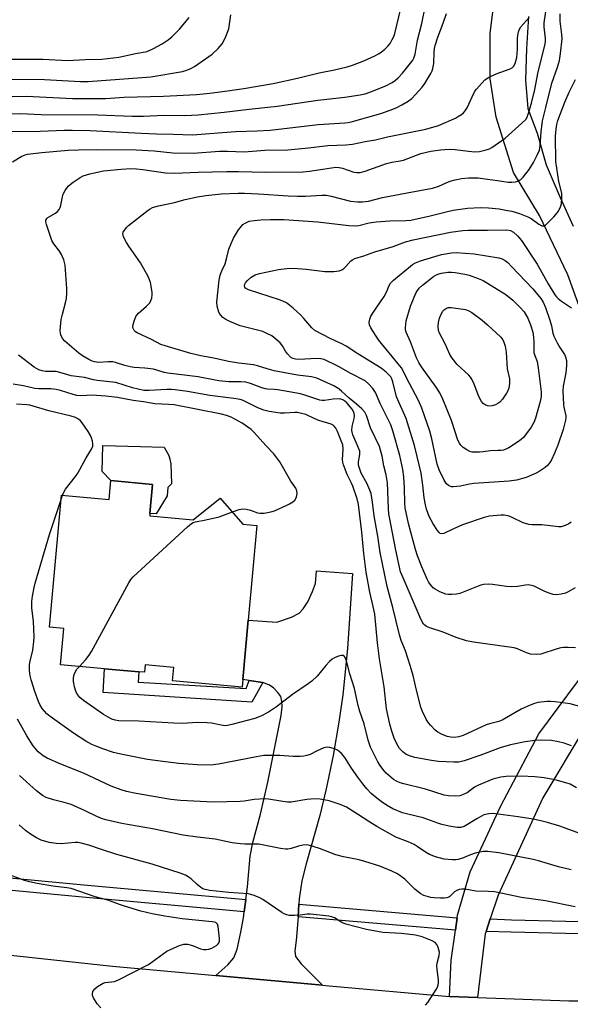
# Model space of a CAD drawing. Units: inches. Extents: x 1309763 to 1315763, y 529448 to 533448.
# Drawn here: x 1311691 to 1311867, y 531635 to 531951 of the extents above; entities that cross this region are included whole.
import ezdxf

# ---------------------------------------------------------------- set-up
doc = ezdxf.new("R2010")
doc.units = ezdxf.units.IN
doc.header["$MEASUREMENT"] = 0
for name, color, linetype in [('BLDG-Footprint', 5, 'Continuous'), ('CULTRL-Pad', 6, 'Continuous'), ('TRANS-Driveway', 251, 'Continuous'), ('TRANS-Non Street Sidewalk', 7, 'Continuous'), ('TRANS-Road', 130, 'Continuous'), ('TRANS-Street Sidewalk', 7, 'Continuous'), ('Undefined', 1, 'Continuous')]:
    doc.layers.add(name, color=color, linetype=linetype)

msp = doc.modelspace()

# ---------------------------------------------------------------- linework, layer by layer
at = {"layer": 'BLDG-Footprint', "elevation": 522.11}
msp.add_lwpolyline([(1311733.39, 531801.59), (1311732.55, 531792.31), (1311732.48, 531791.53), (1311746.43, 531790.27), (1311755.11, 531797.23), (1311762.35, 531788.86), (1311766.86, 531788.45), (1311764.09, 531758.02), (1311762.37, 531739.06), (1311762.14, 531736.54), (1311739.81, 531738.57), (1311740.2, 531742.88), (1311731.05, 531743.71), (1311730.83, 531741.32), (1311728.96, 531741.49), (1311717.99, 531742.49), (1311703.89, 531743.77), (1311704.95, 531755.43), (1311700.36, 531755.85), (1311704.2, 531798.15), (1311719.49, 531796.76), (1311720.04, 531802.8)], close=True, dxfattribs=at)
at = {"layer": 'CULTRL-Pad'}
msp.add_lwpolyline([(1311738.1, 531797.98), (1311734.5, 531792.19), (1311732.55, 531792.31), (1311733.39, 531801.59), (1311720.04, 531802.8), (1311717.24, 531805.73), (1311717.38, 531814.1), (1311729.54, 531813.78), (1311737.06, 531813.58), (1311738.59, 531810.83), (1311738.97, 531809.73), (1311739.22, 531808.2), (1311739.49, 531801.79), (1311738.26, 531800.62)], close=True, dxfattribs=at)
at = {"layer": 'TRANS-Driveway'}
msp.add_lwpolyline([(1311780.32, 531666.95), (1311780.03, 531662.94), (1311779.48, 531655.35), (1311779.02, 531651.95), (1311779.25, 531650.14), (1311781.03, 531647.86), (1311787.89, 531641), (1311753.71, 531644.07), (1311757.54, 531647.46), (1311759.47, 531649.77), (1311760.54, 531652.57), (1311761.71, 531657.99), (1311762.49, 531662.53), (1311762.74, 531664.46), (1311763.26, 531668.45), (1311763.81, 531672.55), (1311764.63, 531682.39), (1311765.58, 531686.72), (1311768.04, 531695.8), (1311770.38, 531706.08), (1311774.02, 531724.23), (1311774.62, 531727.52), (1311774.89, 531730.25), (1311774.85, 531732.12), (1311774.47, 531733.59), (1311773.56, 531734.85), (1311772.12, 531736.35), (1311770.7, 531737.33), (1311768.69, 531738.05), (1311764.38, 531738.74), (1311762.37, 531739.06), (1311764.09, 531758.02), (1311773.21, 531757.46), (1311777.89, 531758.99), (1311780.42, 531760.33), (1311781.72, 531761.69), (1311783.18, 531763.97), (1311784.72, 531767.22), (1311785.6, 531769.84), (1311785.92, 531773.9), (1311797.55, 531773.06), (1311795.86, 531749), (1311794.43, 531734.13), (1311793.15, 531725.32), (1311791.25, 531714.63), (1311789.07, 531703.95), (1311787.05, 531695.41), (1311782.59, 531679.89), (1311781.22, 531674.45), (1311780.44, 531668.62)], close=True, dxfattribs=at)
at = {"layer": 'TRANS-Non Street Sidewalk'}
msp.add_lwpolyline([(1311764.38, 531738.74), (1311768.69, 531738.05), (1311765.22, 531731.77), (1311717.5, 531734.84), (1311717.99, 531742.49), (1311728.96, 531741.49), (1311728.76, 531738.2), (1311763.43, 531736.09)], close=True, dxfattribs=at)
at = {"layer": 'TRANS-Road'}
msp.add_lwpolyline([(1311670.02, 531652.5), (1311720.57, 531647.05), (1311753.71, 531644.07), (1311787.89, 531641), (1311790.04, 531640.81), (1311828.65, 531637.39), (1311837.54, 531637.05), (1311866.91, 531635.93), (1311897.76, 531635.92), (1311936.2, 531637.09), (1311979.16, 531639.67), (1312016.86, 531643.4), (1312050.44, 531646.56), (1312068.2, 531649.27), (1312070.97, 531628.06)], dxfattribs=at)
for points in [[(1311872.51, 531852.23, 0), (1311866.56, 531868.86, 0), (1311857.51, 531887.8, 0), (1311849.14, 531901.6, 0), (1311843.55, 531919.42, 0), (1311841.64, 531931.68, 0), (1311841.68, 531946.28, 0), (1311843.6, 531961.63, 0)], [(1311853.92, 531951.65, 0), (1311853.26, 531941.37, 0), (1311853.03, 531931.22, 0), (1311853.72, 531922.17, 0), (1311856.67, 531914.28, 0), (1311859.58, 531904.11, 0), (1311864.05, 531893.57, 0), (1311868.24, 531884.42, 0)], [(1311872.12, 531723.74, 0), (1311858.55, 531701.11, 0), (1311844.24, 531669.87, 0), (1311841.68, 531662.2, 0), (1311840.34, 531658.23, 0), (1311840.07, 531657.42, 0), (1311837.54, 531637.05, 0), (1311828.65, 531637.39, 0), (1311829.14, 531649.03, 0), (1311830.52, 531658.61, 0), (1311831.1, 531662.59, 0), (1311831.22, 531663.48, 0), (1311835.19, 531677.37, 0), (1311845.05, 531698.55, 0), (1311857.3, 531721.59, 0), (1311872.74, 531742.47, 0)]]:
    msp.add_polyline3d(points, dxfattribs=at)
at = {"layer": 'TRANS-Street Sidewalk'}
for points in [[(1311763.26, 531668.45), (1311762.74, 531664.46), (1311710.95, 531669.16), (1311664.4, 531673.6), (1311664.98, 531677.58), (1311711.32, 531673.16)], [(1311831.1, 531662.59), (1311830.52, 531658.61), (1311780.03, 531662.94), (1311780.32, 531666.95)]]:
    msp.add_lwpolyline(points, close=True, dxfattribs=at)
msp.add_lwpolyline([(1311883.28, 531657.32), (1311865.83, 531657.52), (1311848.37, 531657.94), (1311840.34, 531658.23), (1311841.68, 531662.2), (1311848.49, 531661.95), (1311865.89, 531661.53), (1311883.3, 531661.34)], dxfattribs=at)
at = {"layer": 'Undefined'}
msp.add_line((1311704.08, 531796.79, 484), (1311704.53, 531798.12, 484), dxfattribs=at)
for points, elevation in [([(1311872.33, 531729.8), (1311867.32, 531731.2), (1311862.47, 531731.83), (1311861.04, 531731.97), (1311859.88, 531731.96), (1311856.98, 531731.59), (1311855.57, 531731.26), (1311853.7, 531730.52), (1311851.62, 531729.55), (1311845.5, 531725.96), (1311844.43, 531725.56), (1311841.46, 531724.82), (1311840.36, 531724.44), (1311832.94, 531721.03), (1311831.59, 531720.65), (1311830.21, 531720.46), (1311829.03, 531720.52), (1311827.9, 531720.75), (1311826.08, 531721.44), (1311824.87, 531722.08), (1311824.01, 531722.81), (1311822.63, 531724.25), (1311821.89, 531725.12), (1311821.26, 531726.11), (1311819.92, 531728.79), (1311819.39, 531730.17), (1311817.99, 531735.56), (1311816.94, 531740.27), (1311816.02, 531743.56), (1311814.5, 531748.22), (1311813.12, 531751.58), (1311812.52, 531753.36), (1311810.45, 531762.07), (1311808.61, 531768.86), (1311806.4, 531779.74), (1311805.66, 531785), (1311804.46, 531791.52), (1311803.93, 531795.85), (1311803.44, 531798.69), (1311803.07, 531799.8), (1311802.09, 531801.98), (1311800.31, 531805.2), (1311799.52, 531807.42), (1311799.42, 531807.98), (1311799.4, 531808.82), (1311799.84, 531811.14), (1311799.81, 531812.22), (1311799.36, 531813.56), (1311797.59, 531817.51), (1311797.27, 531818.88), (1311797.39, 531820.21), (1311798.05, 531822.76), (1311798.12, 531823.56), (1311798.05, 531824.35), (1311797.81, 531825.03), (1311797.41, 531825.69), (1311795.65, 531827.72), (1311795, 531828.32), (1311794.37, 531828.73), (1311793.76, 531828.94), (1311793.27, 531829.01), (1311791.31, 531828.94), (1311788.49, 531828.5), (1311787.76, 531828.49), (1311787.01, 531828.61), (1311782.23, 531830.22), (1311780.78, 531830.6), (1311773.52, 531831.96), (1311772.35, 531832.08), (1311770.26, 531832.1), (1311769.58, 531832.21), (1311768.46, 531832.57), (1311764.83, 531834), (1311763.32, 531834.39), (1311761.69, 531834.5), (1311757.87, 531834.54), (1311754.6, 531834.84), (1311752.87, 531835.1), (1311747.96, 531836.05), (1311738.3, 531837.24), (1311737.12, 531837.48), (1311734.74, 531838.28), (1311733.66, 531838.53), (1311730.87, 531838.88), (1311727.46, 531839.1), (1311726.18, 531839.28), (1311724.53, 531839.73), (1311721.5, 531840.72), (1311720.65, 531840.9), (1311719.19, 531840.95), (1311716.06, 531840.75), (1311714.74, 531840.93), (1311713.99, 531841.16), (1311712.93, 531841.67), (1311710.89, 531842.89), (1311709.74, 531843.72), (1311705.21, 531847.55), (1311704.51, 531848.39), (1311703.93, 531849.57), (1311703.81, 531850.1), (1311703.78, 531850.95), (1311704.09, 531854.44), (1311704.47, 531856.17), (1311705.51, 531859.81), (1311705.75, 531861.28), (1311705.93, 531863.05), (1311705.9, 531864.47), (1311705.33, 531871.94), (1311704.92, 531873.58), (1311704.18, 531875.39), (1311703.55, 531876.37), (1311701.73, 531878.75), (1311701.11, 531879.87), (1311699.39, 531884.96), (1311699.2, 531885.79), (1311699.2, 531886.32), (1311699.45, 531886.91), (1311699.77, 531887.26), (1311702.21, 531888.65), (1311702.85, 531889.14), (1311703.38, 531889.74), (1311703.73, 531890.4), (1311703.97, 531891.16), (1311704.46, 531893.81), (1311704.7, 531894.66), (1311705.32, 531895.89), (1311706.28, 531897.24), (1311706.91, 531897.83), (1311707.87, 531898.54), (1311710.12, 531900.03), (1311711.16, 531900.6), (1311713.23, 531901.23), (1311717.68, 531902.14), (1311723.26, 531902.72), (1311726.37, 531902.88), (1311728.19, 531902.82), (1311730.25, 531902.6), (1311737.58, 531901.5), (1311740.44, 531901.4), (1311747.98, 531901.73), (1311757.19, 531901.92), (1311760.95, 531901.93), (1311769.45, 531901.77), (1311781.71, 531901.89), (1311783.72, 531902.07), (1311790.73, 531903.19), (1311792.19, 531903.32), (1311793.24, 531903.21), (1311794.28, 531903), (1311797.97, 531901.73), (1311798.8, 531901.63), (1311799.93, 531901.69), (1311801.54, 531902.11), (1311808.43, 531904.54), (1311810.14, 531904.98), (1311812.76, 531905.41), (1311813.81, 531905.65), (1311819.46, 531907.71), (1311822.65, 531908.45), (1311825.75, 531908.92), (1311828.47, 531909.16), (1311830.38, 531909.06), (1311834.69, 531908.44), (1311836.76, 531908.29), (1311838.22, 531908.35), (1311840.4, 531908.89), (1311841.45, 531909.28), (1311842.2, 531909.7), (1311846.46, 531912.68), (1311851.81, 531917.42), (1311853.04, 531918.69), (1311853.47, 531919.38), (1311853.87, 531920.3), (1311854.9, 531923.92), (1311855.95, 531928.26), (1311857.09, 531933.95), (1311859.22, 531942.41), (1311859.4, 531943.58), (1311859.44, 531944.65), (1311858.99, 531948.35), (1311858.96, 531949.65), (1311860.38, 531959.02)], 490), ([(1311683.7, 531925.88), (1311692.93, 531926.15), (1311707.74, 531925.37), (1311718.25, 531925.4), (1311724.24, 531925.8), (1311736.89, 531926.09), (1311747.46, 531926.71), (1311751.78, 531927.12), (1311757.36, 531927.79), (1311762.68, 531928.57), (1311772.11, 531930.17), (1311779.84, 531931.88), (1311786.81, 531933.57), (1311791.73, 531934.6), (1311795.78, 531935.58), (1311797.55, 531936.11), (1311801.18, 531937.46), (1311804.62, 531939.03), (1311805.86, 531939.69), (1311806.73, 531940.26), (1311807.83, 531941.17), (1311808.85, 531942.16), (1311809.55, 531943.05), (1311810.26, 531944.27), (1311810.73, 531945.29), (1311811.03, 531946.22), (1311813.66, 531956.96)], 482), ([(1311686.91, 531920.5), (1311690.98, 531920.53), (1311697.64, 531920.29), (1311715.87, 531920.12), (1311726.82, 531919.7), (1311730.44, 531919.75), (1311737.01, 531919.99), (1311743.72, 531919.95), (1311747.97, 531920.18), (1311756.35, 531920.97), (1311764.34, 531921.94), (1311773.38, 531922.92), (1311786.33, 531924.86), (1311795.09, 531925.82), (1311799.95, 531926.55), (1311801.52, 531926.9), (1311803.08, 531927.4), (1311808.23, 531929.46), (1311810.21, 531930.49), (1311811.34, 531931.3), (1311812.17, 531932.04), (1311813.5, 531933.48), (1311816.14, 531936.7), (1311816.84, 531937.65), (1311817.22, 531938.36), (1311817.57, 531939.61), (1311818.39, 531944.14), (1311819.7, 531949.43), (1311820.89, 531955.23)], 484), ([(1311686.82, 531914.79), (1311697.34, 531914.85), (1311704.99, 531915.25), (1311707.61, 531915.27), (1311713.41, 531915.15), (1311729.68, 531914.28), (1311734.61, 531914.09), (1311739.97, 531913.99), (1311746.2, 531913.69), (1311759.94, 531914.75), (1311766.93, 531914.96), (1311771.09, 531915.27), (1311786.49, 531917.09), (1311795.04, 531917.59), (1311796.16, 531917.71), (1311797.46, 531917.97), (1311806.57, 531920.61), (1311809.58, 531921.64), (1311811.49, 531922.37), (1311813.32, 531923.31), (1311815.34, 531924.51), (1311816.51, 531925.42), (1311817.75, 531926.64), (1311819.83, 531929), (1311820.67, 531930.19), (1311822.66, 531933.43), (1311823.01, 531934.21), (1311823.26, 531934.99), (1311823.57, 531936.59), (1311823.64, 531940.24), (1311823.78, 531941.42), (1311823.98, 531942.35), (1311824.84, 531945.04), (1311826.54, 531949.49), (1311827.63, 531952.69)], 486), ([(1311687.12, 531931.56), (1311698.73, 531931.44), (1311710.32, 531930.86), (1311712.75, 531930.84), (1311732.86, 531932.34), (1311742.98, 531934.09), (1311744.38, 531934.44), (1311745.65, 531934.96), (1311746.88, 531935.64), (1311752.48, 531939.63), (1311754.38, 531941.4), (1311755.71, 531942.91), (1311756.15, 531943.66), (1311756.89, 531945.25), (1311757.84, 531947.69), (1311758.47, 531952.17)], 480), ([(1311688.44, 531905.1), (1311691.43, 531906.87), (1311692.48, 531907.26), (1311693.3, 531907.47), (1311697.89, 531908.04), (1311706.27, 531908.81), (1311709.67, 531908.95), (1311715.55, 531909.01), (1311728.17, 531908.87), (1311733.92, 531908.57), (1311739.84, 531907.97), (1311746.44, 531907.87), (1311754.87, 531908.49), (1311757.46, 531908.51), (1311762.79, 531908.26), (1311769.42, 531908.78), (1311776.74, 531908.88), (1311783.35, 531909.58), (1311789.56, 531910.34), (1311795.38, 531910.5), (1311797.51, 531910.77), (1311801.52, 531911.61), (1311804.85, 531912.17), (1311808.68, 531913.07), (1311820.99, 531915.5), (1311825.06, 531916.74), (1311830.48, 531919.04), (1311831.22, 531919.45), (1311832.41, 531920.26), (1311833.08, 531920.8), (1311833.67, 531921.4), (1311834.27, 531922.4), (1311835.84, 531925.93), (1311836.78, 531927.69), (1311837.27, 531928.37), (1311839.97, 531931.37), (1311841.14, 531932.12), (1311843.54, 531933.25), (1311848.04, 531934.86), (1311848.79, 531935.28), (1311849.16, 531935.64), (1311849.67, 531936.61), (1311850.17, 531938.58), (1311850.36, 531941.09), (1311850.45, 531944.89), (1311850.72, 531946.73), (1311850.98, 531947.44), (1311851.51, 531948.32), (1311854.11, 531951.37)], 488), ([(1311869.02, 531749.15), (1311866.65, 531749.27), (1311865.18, 531749.26), (1311864.31, 531749.14), (1311863.17, 531748.86), (1311857.89, 531747.18), (1311856.52, 531747.04), (1311854.61, 531747.13), (1311853.25, 531747.53), (1311850.38, 531748.85), (1311849.33, 531749.17), (1311836.32, 531751), (1311834.05, 531751.45), (1311830.75, 531752.44), (1311826.59, 531754.18), (1311822.29, 531755.57), (1311821.22, 531756.02), (1311820.8, 531756.31), (1311820.32, 531756.82), (1311819.52, 531758.21), (1311813.38, 531772.42), (1311812.94, 531773.6), (1311811.38, 531780.54), (1311809.17, 531792.11), (1311809, 531793.78), (1311808.87, 531799.46), (1311808.69, 531802.13), (1311808.28, 531804.69), (1311807.54, 531807.58), (1311807.04, 531810.7), (1311806.11, 531813.71), (1311803.25, 531819.78), (1311801.96, 531823.69), (1311801.4, 531824.72), (1311800.48, 531825.84), (1311798.78, 531827.38), (1311796.44, 531829.27), (1311793.97, 531831.55), (1311793.11, 531832.24), (1311791.52, 531833.17), (1311786.02, 531835.67), (1311784.32, 531836.06), (1311779.91, 531836.59), (1311772.42, 531838.06), (1311770.13, 531838.62), (1311767.07, 531839.62), (1311765.76, 531839.94), (1311761.03, 531840.51), (1311757.78, 531841), (1311753.06, 531842.07), (1311748.89, 531842.82), (1311745.62, 531843.59), (1311737.43, 531846.01), (1311735.99, 531846.52), (1311733.06, 531848.12), (1311728.42, 531850.26), (1311727.93, 531850.57), (1311727.53, 531850.94), (1311727.14, 531851.61), (1311727.06, 531852.12), (1311727.17, 531852.93), (1311727.6, 531854.33), (1311728.05, 531855.42), (1311728.33, 531855.91), (1311728.88, 531856.54), (1311731.46, 531858.73), (1311732.52, 531859.87), (1311732.87, 531860.57), (1311733.1, 531861.35), (1311733.26, 531862.42), (1311733.25, 531863.26), (1311732.67, 531866.35), (1311732.41, 531867.17), (1311731.92, 531868.24), (1311729.54, 531872.69), (1311725.77, 531877.99), (1311724.97, 531879.23), (1311724.07, 531881.02), (1311723.91, 531881.54), (1311723.89, 531882.03), (1311724, 531882.49), (1311724.38, 531883.19), (1311725.08, 531884.06), (1311725.66, 531884.65), (1311731.93, 531889.56), (1311732.61, 531890.03), (1311733.35, 531890.42), (1311735.31, 531890.97), (1311740.46, 531892.06), (1311743.81, 531893), (1311747.74, 531893.83), (1311750.5, 531894.23), (1311755.34, 531894.75), (1311760.83, 531894.97), (1311762.88, 531894.99), (1311767.35, 531894.82), (1311776.9, 531894.12), (1311779.84, 531894), (1311782.45, 531894.04), (1311787.65, 531894.37), (1311789.06, 531894.37), (1311790.71, 531894.06), (1311796.91, 531892.48), (1311799.07, 531892.22), (1311800.7, 531892.25), (1311802.61, 531892.5), (1311807.17, 531893.62), (1311815.02, 531895.15), (1311823.2, 531896.59), (1311825.18, 531897.24), (1311827.5, 531898.34), (1311828.84, 531898.87), (1311830.46, 531899.31), (1311832.41, 531899.69), (1311834.72, 531899.96), (1311837.83, 531899.94), (1311840.77, 531899.46), (1311844.04, 531899.11), (1311847.43, 531898.57), (1311848.58, 531898.49), (1311849.74, 531898.6), (1311850.57, 531898.82), (1311851.45, 531899.36), (1311852.23, 531900.1), (1311854.12, 531902.65), (1311855.55, 531904.8), (1311856.76, 531907.17), (1311857.42, 531908.8), (1311857.67, 531910.25), (1311857.98, 531914.69), (1311858.41, 531918.18), (1311859.55, 531922.5), (1311861.39, 531930.25), (1311863.25, 531935.44), (1311863.84, 531937.55), (1311864.19, 531939.83), (1311864.69, 531944.47), (1311864.62, 531945.91), (1311864.12, 531950.18), (1311864.09, 531952.49)], 492), ([(1311868.92, 531768.45), (1311866.7, 531767.12), (1311865.82, 531766.72), (1311864.42, 531766.36), (1311863, 531766.18), (1311861.9, 531766.32), (1311860.56, 531766.72), (1311859.23, 531767.23), (1311855.74, 531768.94), (1311854.93, 531769.21), (1311853.87, 531769.35), (1311853.02, 531769.31), (1311850.41, 531768.85), (1311848.34, 531768.73), (1311846.86, 531768.86), (1311842.43, 531769.53), (1311840.96, 531769.56), (1311839.49, 531769.45), (1311838.64, 531769.28), (1311837.82, 531769), (1311831.96, 531766.59), (1311830.83, 531766.36), (1311829.39, 531766.24), (1311828.25, 531766.26), (1311827.42, 531766.43), (1311825.55, 531767.19), (1311824.01, 531767.96), (1311823.36, 531768.46), (1311822.82, 531769.07), (1311822.03, 531770.18), (1311821.48, 531771.16), (1311819.77, 531775.15), (1311818.39, 531778.66), (1311817.66, 531780.77), (1311815.47, 531789.04), (1311814.4, 531794.1), (1311814.24, 531795.6), (1311814.21, 531800.45), (1311813.97, 531804.07), (1311813.62, 531806.37), (1311812.64, 531810.88), (1311810.41, 531818.8), (1311809.78, 531820.72), (1311809.31, 531821.76), (1311806.35, 531827.53), (1311804.84, 531831.07), (1311804.06, 531832.31), (1311802.68, 531833.89), (1311801.55, 531834.8), (1311797, 531837.19), (1311793.01, 531839.42), (1311788.37, 531841.62), (1311787.33, 531841.92), (1311786.22, 531842.01), (1311780.17, 531841.61), (1311779.17, 531841.73), (1311778.36, 531842.02), (1311777.65, 531842.46), (1311776.7, 531843.44), (1311776.06, 531844.34), (1311775.1, 531846.03), (1311774.34, 531846.99), (1311772.96, 531848.21), (1311771.6, 531849.2), (1311770.07, 531850.05), (1311768.75, 531850.62), (1311761.51, 531852.47), (1311758.21, 531853.84), (1311756.87, 531854.5), (1311755.93, 531855.17), (1311755.18, 531855.97), (1311754.68, 531856.89), (1311754.11, 531858.78), (1311753.98, 531860.18), (1311754.75, 531867.12), (1311755.09, 531868.76), (1311755.58, 531870.05), (1311756.63, 531872.34), (1311757.13, 531873.95), (1311757.88, 531877), (1311758.62, 531878.92), (1311759.34, 531880.53), (1311760.98, 531883.2), (1311761.97, 531884.57), (1311762.36, 531884.96), (1311763.04, 531885.44), (1311764.34, 531885.98), (1311765.96, 531886.29), (1311768.1, 531886.45), (1311771.24, 531886.57), (1311775.44, 531886.54), (1311786.38, 531885.79), (1311796.37, 531884.63), (1311798.34, 531884.52), (1311799.48, 531884.68), (1311802.89, 531885.45), (1311805.1, 531885.78), (1311809.44, 531886.1), (1311814.63, 531886.24), (1311816.23, 531886.38), (1311822.44, 531887.71), (1311827.52, 531889.03), (1311829.82, 531889.52), (1311834.43, 531890.24), (1311838.57, 531890.4), (1311841.07, 531890.29), (1311844.48, 531889.98), (1311846.67, 531889.61), (1311848.59, 531889.19), (1311851.08, 531888.49), (1311853.75, 531887.39), (1311854.77, 531886.84), (1311857.23, 531885.11), (1311858.21, 531884.57), (1311858.87, 531884.49), (1311859.33, 531884.69), (1311859.76, 531885.02), (1311862.04, 531887.4), (1311863.2, 531888.77), (1311864.06, 531890.28), (1311864.53, 531891.63), (1311864.66, 531893.36), (1311864.59, 531895.01), (1311863.71, 531898.79), (1311862.74, 531905.14), (1311862.61, 531913.28), (1311862.78, 531915.57), (1311863.01, 531916.99), (1311863.37, 531918.29), (1311865.61, 531924.24), (1311866.97, 531927.46), (1311868.97, 531931.49)], 494), ([(1311867.58, 531789.47), (1311866.92, 531788.95), (1311865.68, 531788.4), (1311864.37, 531788.04), (1311863.53, 531787.99), (1311858.24, 531788.59), (1311855.16, 531788.61), (1311854.1, 531788.73), (1311852.27, 531789.22), (1311848.73, 531790.98), (1311847.73, 531791.4), (1311846.19, 531791.75), (1311845.08, 531791.77), (1311841.39, 531791.37), (1311839.71, 531790.99), (1311832.81, 531788.65), (1311829.68, 531787.27), (1311826.83, 531785.87), (1311826.09, 531785.71), (1311825.66, 531785.83), (1311825.26, 531786.12), (1311824.72, 531786.76), (1311823.33, 531789), (1311822.12, 531791.3), (1311821.26, 531793.61), (1311820.91, 531795.02), (1311820.52, 531797.28), (1311820.08, 531801.4), (1311819.47, 531805.15), (1311818.23, 531810.55), (1311817.34, 531814.04), (1311814.69, 531822.73), (1311811.61, 531829.67), (1311810.48, 531834.54), (1311810.14, 531835.5), (1311809.76, 531836.13), (1311808.32, 531837.63), (1311806.73, 531838.89), (1311799.24, 531843.47), (1311795.47, 531845.92), (1311794.04, 531846.71), (1311790.58, 531848.28), (1311785.39, 531850.93), (1311784.45, 531851.78), (1311781.92, 531854.85), (1311780.96, 531855.88), (1311778.48, 531858.13), (1311776.31, 531859.79), (1311775.18, 531860.4), (1311774.12, 531860.81), (1311764.13, 531863.97), (1311763.22, 531864.5), (1311762.99, 531864.81), (1311762.89, 531865.28), (1311762.98, 531865.78), (1311763.19, 531866.28), (1311763.69, 531866.94), (1311765.04, 531868.04), (1311766.27, 531868.78), (1311767.67, 531869.22), (1311773.79, 531870.51), (1311776.39, 531870.82), (1311778.42, 531870.92), (1311782.65, 531870.61), (1311788.62, 531869.88), (1311791.55, 531869.89), (1311793.26, 531870.07), (1311794.04, 531870.39), (1311794.75, 531870.87), (1311795.38, 531871.45), (1311797.01, 531873.31), (1311797.45, 531873.64), (1311798.2, 531874.04), (1311801.08, 531874.88), (1311804.61, 531876.17), (1311810.53, 531877.95), (1311814.54, 531879.4), (1311816.92, 531880.05), (1311828.92, 531882.51), (1311832.84, 531883.08), (1311834.56, 531883.19), (1311840.78, 531883.15), (1311846.98, 531883.28), (1311848.12, 531883.05), (1311849.09, 531882.51), (1311850.36, 531881.34), (1311851.71, 531879.81), (1311856.71, 531872.24), (1311860.23, 531865.94), (1311862.42, 531862.43), (1311862.88, 531861.78), (1311863.44, 531861.19), (1311864.57, 531860.35), (1311867.78, 531858.21)], 496), ([(1311867.77, 531717.76), (1311865.42, 531718.58), (1311863.51, 531719.03), (1311861.29, 531719.41), (1311858.04, 531719.54), (1311855.98, 531719.48), (1311852.89, 531719), (1311848.19, 531718.05), (1311844.87, 531717.12), (1311838.37, 531714.63), (1311833.28, 531712.92), (1311831.65, 531712.53), (1311829.97, 531712.5), (1311825.07, 531712.75), (1311822.85, 531713.05), (1311817.44, 531713.98), (1311816.07, 531714.39), (1311814.76, 531714.97), (1311813.59, 531715.86), (1311812.6, 531716.93), (1311811.72, 531718.4), (1311810.83, 531720.19), (1311810.06, 531722.41), (1311809.44, 531724.64), (1311808.4, 531729.6), (1311807.64, 531736.71), (1311806.19, 531745.66), (1311805.56, 531750.81), (1311804.62, 531759.94), (1311804.15, 531762.47), (1311803.03, 531767), (1311801.88, 531773.48), (1311801.14, 531779.47), (1311800.53, 531786.28), (1311799.44, 531795.17), (1311798.99, 531796.99), (1311797.61, 531801.04), (1311797.21, 531801.95), (1311795.75, 531804.75), (1311794.56, 531807.9), (1311794.35, 531808.7), (1311794.27, 531809.54), (1311794.5, 531812.94), (1311794.36, 531814.27), (1311793.9, 531815.62), (1311792.65, 531818.6), (1311792.14, 531819.63), (1311791.67, 531820.27), (1311791.3, 531820.59), (1311790.65, 531820.93), (1311786.73, 531822.13), (1311785.19, 531822.75), (1311782.52, 531823.97), (1311780.69, 531824.5), (1311779.88, 531824.64), (1311779.05, 531824.69), (1311775.66, 531824.43), (1311774.34, 531824.44), (1311770.79, 531825.03), (1311769.1, 531825.43), (1311767.19, 531826.14), (1311762.7, 531828.39), (1311761.88, 531828.68), (1311760.79, 531828.94), (1311759.39, 531829.17), (1311751.7, 531830.08), (1311744.59, 531831.45), (1311740.59, 531831.94), (1311739.45, 531832.02), (1311737.97, 531832.01), (1311732.26, 531831.67), (1311730.58, 531831.77), (1311726.92, 531832.58), (1311721.56, 531834.26), (1311715.58, 531834.94), (1311714.48, 531835.15), (1311711.55, 531835.91), (1311707.28, 531836.44), (1311706.19, 531836.69), (1311703.64, 531837.49), (1311702.49, 531837.76), (1311701.38, 531837.84), (1311699.08, 531837.81), (1311697.95, 531837.99), (1311696.86, 531838.36), (1311695.42, 531839.19), (1311690.35, 531843.01)], 488), ([(1311758.97, 531792.76), (1311761.14, 531793.53), (1311762.27, 531793.71), (1311763.4, 531793.61), (1311764.82, 531793.32), (1311767, 531792.53), (1311767.78, 531792.32), (1311769.14, 531792.36), (1311771.34, 531792.79), (1311772.44, 531793.17), (1311776.21, 531794.86), (1311777.26, 531795.36), (1311778.41, 531796.05), (1311779, 531796.57), (1311779.42, 531797.24), (1311779.69, 531798), (1311779.8, 531798.78), (1311779.65, 531799.58), (1311779.3, 531800.34), (1311777.67, 531802.64), (1311774.2, 531808.8), (1311772.25, 531811.39), (1311769.68, 531814.07), (1311766.02, 531818.16), (1311764.98, 531819.17), (1311762.14, 531821.24), (1311758.59, 531823.14), (1311757.06, 531823.75), (1311755.54, 531824.17), (1311740.36, 531827.07), (1311738.63, 531827.23), (1311734.16, 531827.46), (1311730.48, 531828.1), (1311727.21, 531828.53), (1311722.16, 531829.46), (1311718.36, 531829.94), (1311713.91, 531830.19), (1311710.52, 531830.05), (1311709.13, 531830.13), (1311707.88, 531830.41), (1311703.83, 531831.7), (1311702.45, 531832.03), (1311700.79, 531832.24), (1311696.96, 531832.25), (1311695.67, 531832.37), (1311691.94, 531833.19), (1311688.71, 531833.72)], 486), ([(1311704.53, 531798.12), (1311705.02, 531799.35), (1311705.45, 531800.1), (1311708.64, 531804.13), (1311709.42, 531805.22), (1311712.12, 531810.16), (1311713.81, 531812.88), (1311714.23, 531813.86), (1311714.27, 531814.63), (1311714.13, 531815.45), (1311713.8, 531816.54), (1311713.46, 531817.33), (1311712.68, 531818.6), (1311710.83, 531821.31), (1311710.26, 531821.97), (1311709.61, 531822.49), (1311708.63, 531823.01), (1311707.3, 531823.44), (1311700.12, 531825.2), (1311694.03, 531826.98), (1311693.04, 531827.13), (1311689.78, 531827.37)], 484), ([(1311871.3, 531689.26), (1311863.95, 531691.99), (1311860.08, 531693.17), (1311857.88, 531693.72), (1311855.39, 531694.22), (1311850.59, 531694.97), (1311842.6, 531696), (1311841.2, 531695.96), (1311839.64, 531695.56), (1311837.39, 531694.38), (1311833.34, 531691.87), (1311832.25, 531691.55), (1311831.09, 531691.56), (1311828.45, 531691.98), (1311826.2, 531692.54), (1311824.83, 531692.96), (1311820.18, 531694.69), (1311815.24, 531695.81), (1311813.54, 531696.26), (1311810.4, 531697.58), (1311808.38, 531698.73), (1311806.65, 531699.85), (1311805.26, 531700.92), (1311803.49, 531702.49), (1311802.09, 531704), (1311800.76, 531705.57), (1311799.19, 531707.7), (1311797.15, 531710.59), (1311795.05, 531713.98), (1311793.97, 531715.27), (1311793.15, 531716.01), (1311792.45, 531716.47), (1311791.38, 531716.91), (1311790.26, 531717.22), (1311789.42, 531717.3), (1311788.33, 531717.06), (1311786.18, 531716.17), (1311783.88, 531715.01), (1311782.88, 531714.67), (1311781.84, 531714.45), (1311780.72, 531714.37), (1311778.46, 531714.37), (1311774.19, 531714.63), (1311771.7, 531714.69), (1311769.08, 531714.59), (1311766.74, 531714.24), (1311754.51, 531711.81), (1311752.08, 531711.54), (1311747.69, 531711.65), (1311744.75, 531711.82), (1311741.8, 531712.07), (1311736.69, 531712.69), (1311731.78, 531713.41), (1311723.25, 531715.03), (1311720.9, 531715.6), (1311717.38, 531716.8), (1311715.47, 531717.53), (1311713.92, 531718.22), (1311711.97, 531719.2), (1311708.05, 531721.77), (1311700.56, 531727.14), (1311699.44, 531728.05), (1311698.69, 531728.86), (1311698.02, 531729.77), (1311697.28, 531730.98), (1311696.8, 531731.99), (1311695.62, 531735.16), (1311694.5, 531738.87), (1311694.18, 531740.22), (1311693.96, 531741.88), (1311693.94, 531743.86), (1311694.12, 531744.95), (1311694.93, 531748.41), (1311695.33, 531751.22), (1311695.46, 531752.63), (1311695.16, 531757.69), (1311694.67, 531761.93), (1311694.64, 531764), (1311694.85, 531765.7), (1311695.4, 531768.52), (1311695.75, 531769.93), (1311700.35, 531785.49), (1311704.08, 531796.79)], 484), ([(1311709.94, 531743.22), (1311712.02, 531745.43), (1311713.04, 531746.79), (1311713.83, 531748), (1311725.79, 531770.07), (1311726.41, 531771.08), (1311727.17, 531771.97), (1311744.54, 531787.96), (1311745.89, 531789.09), (1311746.39, 531789.38), (1311747.16, 531789.64), (1311750.49, 531790.2), (1311754.72, 531791.23), (1311758.97, 531792.76)], 486), ([(1311869.3, 531704.26), (1311867.25, 531705.4), (1311865.86, 531705.92), (1311863.28, 531706.66), (1311861.83, 531706.97), (1311858.92, 531707.44), (1311855.99, 531707.76), (1311851.63, 531708.03), (1311846.77, 531707.96), (1311845.06, 531707.7), (1311842.53, 531707.01), (1311837.92, 531705.17), (1311836.67, 531704.44), (1311834.32, 531702.7), (1311833.55, 531702.3), (1311831.88, 531701.75), (1311830.48, 531701.56), (1311828.25, 531701.69), (1311826.87, 531701.92), (1311820.95, 531703.89), (1311813.96, 531705.53), (1311812.82, 531705.86), (1311811.82, 531706.29), (1311810.67, 531706.96), (1311809.78, 531707.64), (1311808.34, 531709), (1311807.25, 531710.3), (1311806.41, 531711.44), (1311805.65, 531712.65), (1311803.32, 531717.33), (1311802.52, 531719.51), (1311801.21, 531724.75), (1311799.87, 531728.72), (1311799.31, 531730.64), (1311798.11, 531736.16), (1311796.61, 531740.89), (1311795.56, 531744.98), (1311795.15, 531746.05), (1311794.86, 531746.48), (1311794.5, 531746.75), (1311793.82, 531746.76), (1311793.06, 531746.53), (1311791.75, 531745.96), (1311791.02, 531745.53), (1311790.16, 531744.76), (1311788.99, 531743.48), (1311786.13, 531740.06), (1311784.47, 531738.44), (1311783.32, 531737.58), (1311778.22, 531734.24), (1311773.11, 531730.2), (1311770.59, 531728.49), (1311768.07, 531727.23), (1311766.18, 531726.54), (1311758.81, 531724.56), (1311757.45, 531724.27), (1311756.64, 531724.19), (1311755.37, 531724.34), (1311752.33, 531725), (1311750.88, 531725.15), (1311747.91, 531725.24), (1311742.87, 531724.96), (1311740.21, 531724.98), (1311728.97, 531725.65), (1311722.57, 531725.81), (1311721.37, 531726), (1311720.36, 531726.33), (1311719.13, 531726.89), (1311717.65, 531727.79), (1311711.2, 531732.33), (1311710.1, 531733.24), (1311709.09, 531734.49), (1311708.74, 531735.25), (1311708.35, 531736.68), (1311708.01, 531738.42), (1311707.98, 531739.56), (1311708.24, 531740.62), (1311708.65, 531741.63), (1311709.11, 531742.32), (1311709.94, 531743.22)], 486), ([(1311867.58, 531677.99), (1311863.54, 531678.89), (1311857.1, 531680.83), (1311855.42, 531681.26), (1311844.43, 531683.4), (1311840.88, 531683.85), (1311839.41, 531683.85), (1311836.81, 531683.27), (1311835.39, 531682.82), (1311832.78, 531681.67), (1311831.38, 531681.26), (1311830.5, 531681.17), (1311829.61, 531681.18), (1311826.94, 531681.41), (1311824.07, 531682.15), (1311822.2, 531682.91), (1311820.96, 531683.62), (1311818.28, 531685.48), (1311817.27, 531686.08), (1311815.4, 531686.9), (1311811.37, 531688.47), (1311805.27, 531691.89), (1311803.02, 531693.21), (1311799.1, 531695.86), (1311795.59, 531698.03), (1311793.55, 531698.93), (1311789.98, 531700.13), (1311787.17, 531700.65), (1311785.46, 531700.78), (1311782.82, 531700.48), (1311777.84, 531699.71), (1311776.68, 531699.66), (1311775.21, 531699.84), (1311770.59, 531700.67), (1311769.44, 531700.75), (1311765.94, 531700.52), (1311762.76, 531700), (1311761.48, 531699.87), (1311752.88, 531699.68), (1311742.31, 531700.22), (1311739.22, 531700.57), (1311728.17, 531702.43), (1311725.02, 531703.14), (1311723.34, 531703.63), (1311720.1, 531704.83), (1311711.18, 531708.94), (1311703.94, 531711.84), (1311699.59, 531713.78), (1311698.31, 531714.52), (1311696.71, 531715.82), (1311695.13, 531717.75), (1311693.03, 531720.9), (1311690.03, 531726.26)], 482), ([(1311868.86, 531666.14), (1311859.4, 531667.99), (1311851.73, 531669.05), (1311842.99, 531670.88), (1311841.12, 531671.03), (1311837.04, 531671.1), (1311833.64, 531671.74), (1311832.52, 531671.81), (1311831.69, 531671.66), (1311830.92, 531671.37), (1311830.23, 531670.89), (1311828.75, 531669.47), (1311828.36, 531669.22), (1311827.71, 531668.97), (1311826.89, 531668.86), (1311825.75, 531668.86), (1311823.73, 531668.96), (1311822.6, 531669.11), (1311820.41, 531669.71), (1311819.17, 531670.33), (1311817.44, 531671.74), (1311815.07, 531674.24), (1311814.24, 531675.02), (1311811.95, 531676.64), (1311810.15, 531677.58), (1311806.28, 531679.13), (1311801.5, 531680.67), (1311799.63, 531681.14), (1311794.6, 531682.14), (1311792.15, 531682.76), (1311786.93, 531684.84), (1311783.86, 531685.79), (1311782.73, 531685.99), (1311781.59, 531685.9), (1311780.17, 531685.58), (1311777.82, 531684.82), (1311776.8, 531684.65), (1311776.04, 531684.62), (1311774.37, 531684.83), (1311767.47, 531686.18), (1311766.07, 531686.23), (1311763, 531686.16), (1311761.55, 531686.26), (1311758.91, 531686.67), (1311753.41, 531687.8), (1311747.79, 531688.44), (1311743.15, 531689.1), (1311733.38, 531691.16), (1311723.57, 531692.86), (1311718.35, 531694), (1311717, 531694.44), (1311715.52, 531695.06), (1311711.75, 531696.91), (1311707.32, 531698.89), (1311705.07, 531699.6), (1311701.56, 531700.39), (1311699.31, 531701.13), (1311698.12, 531701.81), (1311696.12, 531703.33), (1311690.71, 531708.19)], 480), ([(1311820.86, 531634.53), (1311821.66, 531635.39), (1311824.3, 531639.56), (1311824.71, 531640.31), (1311825, 531641.1), (1311825.06, 531641.66), (1311825.03, 531642.54), (1311824.62, 531646.11), (1311824.56, 531647.23), (1311824.65, 531648.03), (1311825.33, 531650.49), (1311825.35, 531651.6), (1311825, 531653.03), (1311824.51, 531654.07), (1311823.99, 531654.66), (1311823.08, 531655.25), (1311819.88, 531656.46), (1311817.68, 531656.98), (1311813.17, 531657.53), (1311807.21, 531657.9), (1311802.02, 531658.79), (1311795.37, 531660.58), (1311794.1, 531661.13), (1311791.71, 531662.55), (1311790.74, 531662.92), (1311789.89, 531663.11), (1311784.06, 531663.75), (1311782.94, 531663.73), (1311780.67, 531663.45), (1311778.94, 531663.35), (1311777.23, 531663.36), (1311776.41, 531663.5), (1311775.63, 531663.84), (1311774.88, 531664.29), (1311768.76, 531668.41), (1311767.75, 531668.95), (1311765.93, 531669.72), (1311764.86, 531670.07), (1311764.06, 531670.23), (1311757.81, 531670.67), (1311751.7, 531671.36), (1311750.29, 531671.63), (1311749.55, 531671.91), (1311748.84, 531672.33), (1311747.73, 531673.23), (1311745.74, 531675.06), (1311744.84, 531675.69), (1311743.89, 531676.22), (1311742.24, 531676.85), (1311733.26, 531679.76), (1311721.96, 531682.91), (1311717.02, 531684.48), (1311712.95, 531685.89), (1311710.53, 531686.53), (1311709.45, 531686.7), (1311708.57, 531686.72), (1311704.04, 531686.35), (1311702.47, 531686.38), (1311700.23, 531686.78), (1311697.67, 531687.48), (1311696.16, 531688.22), (1311694.24, 531689.39), (1311692.66, 531690.63), (1311690.64, 531692.38)], 478), ([(1311716.83, 531633.7), (1311715.64, 531634.97), (1311714.46, 531636.94), (1311714.15, 531637.7), (1311714.07, 531638.2), (1311714.24, 531638.92), (1311714.84, 531639.8), (1311715.74, 531640.54), (1311716.97, 531641.34), (1311717.49, 531641.6), (1311718.16, 531641.8), (1311721.13, 531642.14), (1311722.5, 531642.69), (1311732.05, 531647.64), (1311733.26, 531648.42), (1311736.79, 531651.03), (1311738, 531651.84), (1311739.33, 531652.51), (1311742.05, 531653.7), (1311743.43, 531654.1), (1311744.55, 531654.12), (1311746.15, 531653.69), (1311748.7, 531652.6), (1311749.76, 531652.41), (1311750.59, 531652.42), (1311751.4, 531652.54), (1311752.43, 531652.87), (1311753.16, 531653.22), (1311753.86, 531653.69), (1311754.44, 531654.24), (1311754.71, 531654.67), (1311754.83, 531655.15), (1311754.81, 531655.94), (1311754.39, 531659.75), (1311754.16, 531660.52), (1311754.03, 531660.73), (1311753.66, 531661.03), (1311753.2, 531661.19), (1311752.46, 531661.3), (1311742.89, 531662.2), (1311737.36, 531663.09), (1311733.28, 531663.85), (1311729.57, 531664.74), (1311724.36, 531666.27), (1311722.74, 531666.82), (1311719.03, 531668.28), (1311714.98, 531669.31), (1311707.27, 531671.96), (1311705.9, 531672.21), (1311701.45, 531672.77), (1311696.37, 531673.57), (1311693.91, 531674.08), (1311692.29, 531674.54), (1311686.9, 531676.57)], 476)]:
    msp.add_lwpolyline(points, dxfattribs=dict(at, elevation=elevation))
for points, elevation in [([(1311829.82, 531800.78), (1311829.26, 531800.82), (1311828.75, 531800.98), (1311828.29, 531801.25), (1311827.68, 531801.81), (1311826.92, 531802.98), (1311825.27, 531806.3), (1311824.7, 531808.12), (1311822.96, 531816.22), (1311822.32, 531818.68), (1311819.77, 531826), (1311818.67, 531828.56), (1311814.79, 531835.83), (1311813.76, 531837.99), (1311813.21, 531838.96), (1311812.19, 531840.32), (1311805.88, 531847.99), (1311803.39, 531851.85), (1311802.96, 531852.8), (1311802.87, 531853.54), (1311803.02, 531854.55), (1311803.43, 531855.57), (1311805.04, 531858.1), (1311807.69, 531861.92), (1311808.36, 531863.25), (1311809.31, 531865.4), (1311809.73, 531866.13), (1311810.67, 531867.16), (1311816.08, 531871.61), (1311816.77, 531872.13), (1311817.73, 531872.69), (1311819.31, 531873.3), (1311826.03, 531875.29), (1311829.23, 531875.87), (1311830.69, 531876), (1311836.53, 531875.52), (1311844.44, 531874.31), (1311845.48, 531873.98), (1311846.42, 531873.46), (1311847.29, 531872.73), (1311848.52, 531871.52), (1311855.32, 531864.28), (1311857.88, 531861.22), (1311858.66, 531860.03), (1311859.41, 531858.32), (1311860.82, 531854.29), (1311861.33, 531852.45), (1311861.77, 531850.1), (1311862.06, 531849.1), (1311863.12, 531847.02), (1311864, 531845.49), (1311865.47, 531843.25), (1311865.85, 531842.47), (1311866.09, 531841.38), (1311866.17, 531839.71), (1311865.91, 531837.4), (1311865.09, 531833.09), (1311865, 531831.63), (1311865.14, 531827.19), (1311865.26, 531826.33), (1311865.93, 531823.56), (1311865.95, 531823.02), (1311865.85, 531822.22), (1311865.02, 531819.25), (1311863.3, 531814.23), (1311862.32, 531811.66), (1311861.32, 531809.45), (1311860.76, 531808.58), (1311860.1, 531807.78), (1311859.32, 531807.06), (1311858.63, 531806.54), (1311857.41, 531805.75), (1311856.38, 531805.2), (1311853.14, 531803.85), (1311850.13, 531803), (1311847.72, 531802.63), (1311836.42, 531801.84), (1311835.03, 531801.63), (1311832.16, 531801)], 498), ([(1311844.07, 531812.44), (1311841.77, 531812.39), (1311839.37, 531812.01), (1311838.21, 531811.91), (1311836.77, 531811.89), (1311835.91, 531811.96), (1311835.13, 531812.2), (1311834.15, 531812.7), (1311832.98, 531813.45), (1311832.2, 531814.18), (1311831.78, 531814.8), (1311831.33, 531815.8), (1311829.22, 531822.08), (1311826.51, 531828.91), (1311825.47, 531830.92), (1311824.32, 531832.82), (1311819.59, 531839.34), (1311818.72, 531840.73), (1311818.02, 531842.2), (1311816.08, 531847.37), (1311814.74, 531850.4), (1311814.53, 531851.18), (1311814.47, 531851.97), (1311814.56, 531853.03), (1311814.76, 531854.1), (1311816.11, 531858.73), (1311817.24, 531861.64), (1311817.93, 531863.19), (1311818.86, 531864.54), (1311819.9, 531865.53), (1311823.44, 531868.26), (1311824.19, 531868.73), (1311824.85, 531869.02), (1311826.03, 531869.33), (1311828.09, 531869.62), (1311829.28, 531869.65), (1311830.42, 531869.54), (1311833.49, 531869.01), (1311834.87, 531868.69), (1311837.81, 531867.68), (1311839.38, 531867.01), (1311846.63, 531862.56), (1311848.95, 531860.72), (1311851.18, 531858.46), (1311852.52, 531856.96), (1311853.74, 531854.92), (1311854.61, 531852.83), (1311855.28, 531850.43), (1311855.59, 531848.8), (1311855.67, 531847.32), (1311855.63, 531844.71), (1311855.7, 531843.86), (1311855.96, 531842.91), (1311856.69, 531840.99), (1311857.04, 531839.01), (1311857.96, 531831.27), (1311857.95, 531829.74), (1311857.65, 531828.16), (1311856.15, 531822.87), (1311855.64, 531821.41), (1311854.77, 531819.93), (1311852.31, 531816.62), (1311851.1, 531815.54), (1311847.67, 531813.36), (1311845.96, 531812.63), (1311845.2, 531812.49)], 500), ([(1311841.52, 531826.64), (1311840.76, 531826.75), (1311840.03, 531827.08), (1311839.38, 531827.57), (1311838.85, 531828.24), (1311838.04, 531829.79), (1311836.54, 531833.79), (1311835.81, 531835.33), (1311835.35, 531836.01), (1311834.79, 531836.66), (1311831.09, 531840.03), (1311829.42, 531842.06), (1311828.69, 531843.29), (1311827.25, 531846.71), (1311825.39, 531850.14), (1311825.13, 531850.93), (1311825.02, 531852.3), (1311825.08, 531853.55), (1311825.36, 531854.97), (1311825.78, 531855.99), (1311826.49, 531857.15), (1311827.01, 531857.74), (1311827.62, 531858.12), (1311828.33, 531858.31), (1311829.15, 531858.31), (1311833.69, 531857.68), (1311834.85, 531857.27), (1311835.81, 531856.77), (1311839.04, 531854.28), (1311840.78, 531852.78), (1311845.03, 531848.78), (1311845.72, 531847.94), (1311846.08, 531847.27), (1311846.44, 531845.95), (1311846.74, 531844.02), (1311847.08, 531838.69), (1311847.83, 531835.42), (1311847.81, 531833.95), (1311847.6, 531832.49), (1311847.33, 531831.66), (1311846.91, 531830.88), (1311845.56, 531828.89), (1311844.8, 531827.99), (1311844.13, 531827.5), (1311843.37, 531827.15), (1311842.32, 531826.78)], 502)]:
    msp.add_lwpolyline(points, close=True, dxfattribs=dict(at, elevation=elevation))
msp.add_polyline3d([(1311685.38, 531937.97, 478), (1311691.84, 531938.03, 478), (1311698.22, 531937.95, 478), (1311706.18, 531937.55, 478), (1311711.78, 531937.84, 478), (1311717.06, 531938.01, 478), (1311722.57, 531938.62, 478), (1311727.91, 531939.84, 478), (1311731.69, 531940.5, 478), (1311733.69, 531941.37, 478), (1311736.45, 531942.86, 478), (1311738.4, 531944.2, 478), (1311739.56, 531945.11, 478), (1311742.06, 531947.64, 478), (1311743.24, 531948.97, 478), (1311745.07, 531951.31, 478)], dxfattribs=at)

doc.saveas('drawing.dxf')
